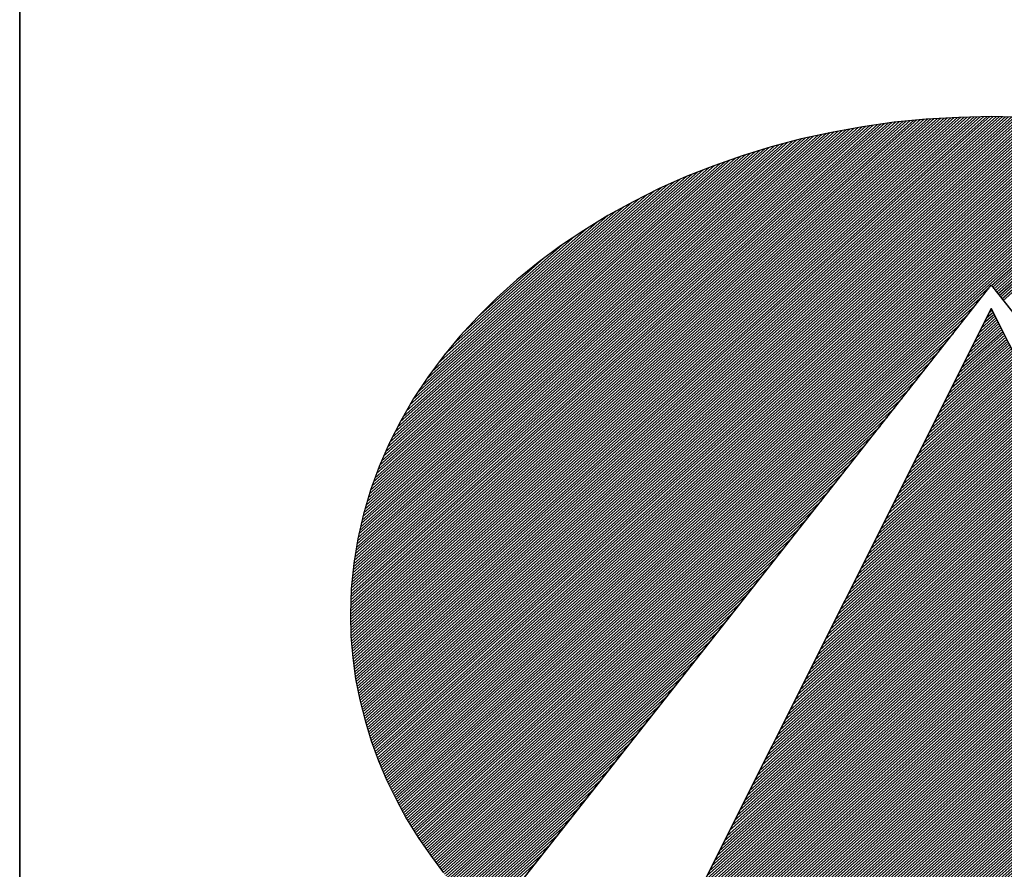
# Model space of a CAD drawing. Extents: x -80 to 970, y -21808 to -20323.
# Drawn here: x 45 to 82, y -21742 to -21711 of the extents above; entities that cross this region are included whole.
import ezdxf

# ---------------------------------------------------------------- set-up
doc = ezdxf.new("R2010")
doc.units = 0
doc.header["$LTSCALE"] = 100
doc.layers.get('0').update_dxf_attribs({"linetype": 'CONTINUOUS'})
for name, color, linetype in [('ATTRIB', 7, 'CONTINUOUS'), ('RAMME', 7, 'CONTINUOUS'), ('SKILT', 7, 'CONTINUOUS')]:
    doc.layers.add(name, color=color, linetype=linetype)
doc.styles.add('ISO', font='iso.shx')
doc.styles.add('ISO25', font='ISO3098', dxfattribs={"oblique": 0.9})
doc.styles.add('ISO35', font='ISO3098', dxfattribs={"oblique": 0.9})
doc.styles.add('ISO50', font='ISO3098', dxfattribs={"oblique": 0.9})

# ---------------------------------------------------------------- blocks, each defined once
blk = doc.blocks.new('*X24')
at = {"color": 0, "linetype": 'CONTINUOUS'}
for p, q in [((519.1356, 296.6975), (522.6488, 300.2107)), ((519.1375, 296.6817), (522.667, 300.2112)), ((519.1393, 296.6658), (522.6851, 300.2116)), ((519.1412, 296.6501), (522.7032, 300.2121)), ((519.1439, 296.6351), (522.721, 300.2122)), ((519.1466, 296.62), (522.7382, 300.2117)), ((519.1492, 296.605), (522.7555, 300.2113)), ((519.1519, 296.59), (522.7727, 300.2109)), ((519.1545, 296.575), (522.79, 300.2104)), ((519.1114, 297.0622), (522.2334, 300.1842)), ((519.1117, 297.0448), (522.2533, 300.1864)), ((519.112, 297.0804), (522.2134, 300.1819)), ((519.1121, 297.0275), (522.2732, 300.1887)), ((519.1125, 297.0102), (522.2932, 300.1909)), ((519.1125, 297.0986), (522.1935, 300.1797)), ((519.1129, 296.993), (522.3131, 300.1932)), ((519.113, 297.1168), (522.1736, 300.1774)), ((519.1133, 296.9757), (522.333, 300.1954)), ((519.1135, 297.135), (522.153, 300.1745)), ((519.1137, 296.9584), (522.3525, 300.1972)), ((519.1141, 296.9411), (522.3713, 300.1983)), ((519.1141, 297.1532), (522.132, 300.1712)), ((519.1144, 296.9238), (522.3901, 300.1995)), ((519.1146, 297.1714), (522.111, 300.1679)), ((519.1151, 297.1896), (522.09, 300.1646)), ((519.1156, 297.2078), (522.069, 300.1612)), ((519.1157, 296.9074), (522.4089, 300.2006)), ((519.1164, 297.2263), (522.048, 300.1579)), ((519.117, 296.891), (522.4277, 300.2017)), ((519.1183, 296.8746), (522.4465, 300.2028)), ((519.1196, 296.8583), (522.4653, 300.2039)), ((519.1209, 296.8419), (522.484, 300.205)), ((519.1222, 296.8255), (522.5028, 300.2061)), ((519.1235, 296.8091), (522.5216, 300.2073)), ((519.1248, 296.7928), (522.54, 300.208)), ((519.1264, 296.7767), (522.5581, 300.2084)), ((519.1283, 296.7609), (522.5763, 300.2089)), ((519.1301, 296.745), (522.5944, 300.2093)), ((519.1319, 296.7292), (522.6125, 300.2098)), ((519.1338, 296.7134), (522.6307, 300.2102)), ((519.1572, 296.5599), (522.8072, 300.21)), ((519.1598, 296.5449), (522.8244, 300.2096)), ((519.1625, 296.5299), (522.8417, 300.2091)), ((519.1653, 296.5151), (522.8589, 300.2087)), ((519.1686, 296.5006), (522.8762, 300.2082)), ((519.1718, 296.4862), (522.8934, 300.2078)), ((519.1751, 296.4718), (522.9103, 300.207)), ((519.1783, 296.4574), (522.927, 300.206)), ((519.1816, 296.443), (522.9437, 300.205)), ((519.1849, 296.4286), (522.9604, 300.204)), ((519.1881, 296.4141), (522.977, 300.203)), ((519.1914, 296.3997), (522.9937, 300.2021)), ((519.1948, 296.3854), (523.0104, 300.2011)), ((519.1985, 296.3714), (523.0271, 300.2001)), ((519.2022, 296.3575), (523.0438, 300.1991)), ((519.2059, 296.3435), (523.0605, 300.1981)), ((519.2096, 296.3295), (523.0772, 300.1971)), ((519.2133, 296.3155), (523.0933, 300.1956)), ((519.217, 296.3016), (523.1092, 300.1938)), ((519.2207, 296.2876), (523.1251, 300.192)), ((519.2244, 296.2736), (523.141, 300.1902)), ((519.2281, 296.2596), (523.1568, 300.1884)), ((519.2325, 296.2464), (523.1727, 300.1866)), ((519.2369, 296.2331), (523.1886, 300.1848)), ((519.2413, 296.2199), (523.2045, 300.183)), ((519.2458, 296.2066), (523.2204, 300.1812)), ((519.2502, 296.1934), (523.2363, 300.1794)), ((519.2546, 296.1801), (523.2521, 300.1776)), ((519.259, 296.1668), (523.2678, 300.1756)), ((519.2634, 296.1536), (523.2831, 300.1732)), ((519.2679, 296.1403), (523.2983, 300.1708)), ((519.2725, 296.1273), (523.3136, 300.1684)), ((519.2773, 296.1144), (523.3289, 300.166)), ((519.2821, 296.1015), (523.3441, 300.1635)), ((519.2869, 296.0887), (523.3594, 300.1611)), ((519.2918, 296.0758), (523.3747, 300.1587)), ((519.2966, 296.063), (523.3899, 300.1563)), ((519.1181, 297.2457), (522.027, 300.1546)), ((519.1198, 297.2651), (522.0061, 300.1513)), ((519.1215, 297.2844), (521.9849, 300.1478)), ((519.1232, 297.3038), (521.9626, 300.1432)), ((519.1249, 297.3232), (521.9404, 300.1387)), ((519.1266, 297.3425), (521.9181, 300.1341)), ((519.1283, 297.3619), (521.8959, 300.1295)), ((519.13, 297.3813), (521.8736, 300.1249)), ((519.133, 297.402), (521.8514, 300.1204)), ((519.1361, 297.4228), (521.8291, 300.1158)), ((519.1392, 297.4435), (521.8065, 300.1109)), ((519.1423, 297.4643), (521.7831, 300.1051)), ((519.3014, 296.0501), (523.4052, 300.1539)), ((519.3062, 296.0373), (523.4205, 300.1515)), ((519.311, 296.0244), (523.4357, 300.1491)), ((519.3159, 296.0115), (523.4505, 300.1462)), ((519.3211, 295.9991), (523.4652, 300.1432)), ((519.3264, 295.9867), (523.4799, 300.1402)), ((519.3317, 295.9744), (523.4945, 300.1372)), ((519.337, 295.962), (523.5092, 300.1342)), ((519.3424, 295.9497), (523.5239, 300.1312)), ((519.3477, 295.9373), (523.5385, 300.1281)), ((519.353, 295.9249), (523.5532, 300.1251)), ((519.3583, 295.9126), (523.5679, 300.1221)), ((519.3636, 295.9002), (523.5825, 300.1191)), ((519.369, 295.8879), (523.5972, 300.1161)), ((519.3746, 295.8759), (523.6119, 300.1131)), ((519.3804, 295.8639), (523.6261, 300.1097)), ((519.3861, 295.852), (523.6403, 300.1062)), ((519.3918, 295.84), (523.6545, 300.1027)), ((519.1453, 297.485), (521.7597, 300.0994)), ((519.1484, 297.5058), (521.7362, 300.0936)), ((519.1515, 297.5266), (521.7128, 300.0879)), ((519.1551, 297.5478), (521.6894, 300.0821)), ((519.1595, 297.5699), (521.6659, 300.0764)), ((519.1639, 297.592), (521.6425, 300.0706)), ((519.1684, 297.6141), (521.6174, 300.0632)), ((519.1728, 297.6362), (521.5923, 300.0557)), ((519.1772, 297.6583), (521.5671, 300.0483)), ((522.712, 299.1425), (523.6687, 300.0992)), ((522.7193, 299.1321), (523.6829, 300.0957)), ((522.7266, 299.1218), (523.6971, 300.0922)), ((522.7339, 299.1114), (523.7113, 300.0888)), ((522.7412, 299.101), (523.7255, 300.0853)), ((522.7485, 299.0906), (523.7397, 300.0818)), ((522.7558, 299.0802), (523.7539, 300.0783)), ((522.7631, 299.0698), (523.768, 300.0748)), ((522.7704, 299.0595), (523.7822, 300.0713)), ((522.7777, 299.0491), (523.796, 300.0674)), ((519.1816, 297.6804), (521.542, 300.0408)), ((519.1867, 297.7032), (521.5169, 300.0334)), ((519.1931, 297.7273), (521.4918, 300.0259)), ((519.1995, 297.7513), (521.4661, 300.0179)), ((519.2059, 297.7754), (521.4392, 300.0087)), ((519.2122, 297.7994), (521.4123, 299.9995)), ((519.2186, 297.8235), (521.3854, 299.9903)), ((519.225, 297.8476), (521.3585, 299.981)), ((519.2334, 297.8737), (521.3316, 299.9718)), ((519.2419, 297.8998), (521.3041, 299.962)), ((519.2503, 297.9259), (521.2745, 299.9501)), ((519.2587, 297.952), (521.2449, 299.9382)), ((519.2672, 297.9781), (521.2154, 299.9263)), ((519.2763, 298.0049), (521.1858, 299.9144)), ((519.2873, 298.0336), (521.1563, 299.9025)), ((519.2983, 298.0622), (521.125, 299.8889)), ((519.3092, 298.0909), (521.0934, 299.875)), ((519.3202, 298.1195), (521.0618, 299.8611)), ((519.3318, 298.1488), (521.0302, 299.8472)), ((519.3467, 298.1814), (520.9987, 299.8334)), ((519.3615, 298.2139), (520.9632, 299.8156)), ((519.3764, 298.2464), (520.9275, 299.7975)), ((519.3912, 298.2789), (520.8918, 299.7795)), ((519.4089, 298.3142), (520.8561, 299.7614)), ((519.4273, 298.3504), (520.8169, 299.74)), ((519.4458, 298.3866), (520.7764, 299.7171)), ((519.4643, 298.4227), (520.7359, 299.6943)), ((519.4886, 298.4647), (520.6948, 299.6709)), ((519.5137, 298.5074), (520.6488, 299.6426)), ((519.5387, 298.5502), (520.6029, 299.6143)), ((519.5703, 298.5994), (520.5567, 299.5858)), ((519.6044, 298.6513), (520.4975, 299.5444)), ((519.6409, 298.7054), (520.4384, 299.5029)), ((519.6891, 298.7713), (520.3709, 299.453)), ((519.7451, 298.8449), (520.3001, 299.4)), ((519.8272, 298.9447), (520.196, 299.3136)), ((519.3976, 295.8281), (522.7035, 299.134)), ((519.4033, 295.8162), (522.6623, 299.0752)), ((519.4091, 295.8042), (522.6212, 299.0163)), ((519.4148, 295.7923), (522.58, 298.9575)), ((519.4205, 295.7803), (522.5388, 298.8987)), ((519.4263, 295.7684), (522.4977, 298.8398)), ((519.4324, 295.7569), (522.4565, 298.781)), ((519.4387, 295.7454), (522.4154, 298.7221)), ((519.4449, 295.734), (522.3742, 298.6633)), ((519.4512, 295.7226), (522.333, 298.6044)), ((519.4574, 295.7111), (522.2919, 298.5456)), ((519.4637, 295.6997), (522.2507, 298.4868)), ((519.4699, 295.6883), (522.2095, 298.4279)), ((519.4761, 295.6769), (522.1684, 298.3691)), ((519.4824, 295.6654), (522.1272, 298.3102)), ((519.4886, 295.654), (522.086, 298.2514)), ((519.4952, 295.6429), (522.0449, 298.1925)), ((519.5019, 295.6319), (522.0037, 298.1337)), ((519.5087, 295.621), (521.9625, 298.0749)), ((519.5154, 295.61), (521.9214, 298.016)), ((519.5222, 295.5991), (521.8802, 297.9572)), ((519.5289, 295.5882), (521.839, 297.8983)), ((519.5356, 295.5772), (521.7979, 297.8395)), ((519.5424, 295.5663), (521.7567, 297.7806)), ((519.5491, 295.5554), (521.7156, 297.7218)), ((519.5559, 295.5444), (521.6744, 297.663)), ((519.5626, 295.5335), (521.6332, 297.6041)), ((519.5696, 295.5228), (521.5921, 297.5453)), ((519.5766, 295.5121), (521.5509, 297.4864)), ((519.5836, 295.5015), (521.5097, 297.4276)), ((519.5906, 295.4908), (521.4686, 297.3688)), ((519.5976, 295.4801), (521.4274, 297.3099)), ((519.6045, 295.4694), (521.3862, 297.2511)), ((519.6115, 295.4587), (521.3451, 297.1922)), ((519.6185, 295.448), (521.3039, 297.1334)), ((519.6255, 295.4373), (521.2627, 297.0745)), ((519.6325, 295.4266), (521.2216, 297.0157)), ((519.6398, 295.4162), (521.1804, 296.9569)), ((519.6472, 295.406), (521.1392, 296.898)), ((519.6547, 295.3958), (521.0981, 296.8392)), ((519.6621, 295.3855), (521.0569, 296.7803)), ((519.6696, 295.3753), (521.0158, 296.7215)), ((519.677, 295.3651), (520.9746, 296.6626)), ((519.6845, 295.3549), (520.9334, 296.6038)), ((519.6919, 295.3446), (520.8923, 296.545)), ((519.6994, 295.3344), (520.8511, 296.4861)), ((519.7068, 295.3242), (520.8099, 296.4273)), ((519.7143, 295.314), (520.7688, 296.3684)), ((519.7222, 295.3042), (520.7276, 296.3096)), ((519.7301, 295.2944), (520.6864, 296.2507)), ((519.738, 295.2846), (520.6453, 296.1919)), ((519.7459, 295.2748), (520.6041, 296.1331)), ((519.7538, 295.265), (520.5629, 296.0742)), ((519.7617, 295.2553), (520.5218, 296.0154)), ((519.7695, 295.2455), (520.4806, 295.9565)), ((519.7774, 295.2357), (520.4394, 295.8977)), ((519.7853, 295.2259), (520.3983, 295.8388)), ((519.7932, 295.2161), (520.3571, 295.78)), ((519.8012, 295.2064), (520.316, 295.7212)), ((519.8094, 295.1969), (520.2748, 295.6623)), ((519.8176, 295.1875), (520.2336, 295.6035)), ((519.8258, 295.178), (520.1925, 295.5446)), ((519.834, 295.1685), (520.1513, 295.4858))]:
    blk.add_line(p, q, dxfattribs=at)
blk = doc.blocks.new('*X25')
at = {"color": 0, "linetype": 'CONTINUOUS'}
for p, q in [((522.6556, 298.874), (522.732, 298.9504)), ((522.6698, 298.9058), (522.7266, 298.9626)), ((522.6839, 298.9376), (522.7211, 298.9748)), ((522.698, 298.9695), (522.7156, 298.9871)), ((522.5849, 298.7149), (522.7593, 298.8893)), ((522.599, 298.7467), (522.7539, 298.9015)), ((522.6132, 298.7785), (522.7484, 298.9137)), ((522.6273, 298.8103), (522.7429, 298.926)), ((522.6415, 298.8422), (522.7375, 298.9382)), ((522.5141, 298.5557), (522.7866, 298.8282)), ((522.5283, 298.5876), (522.7812, 298.8404)), ((522.5424, 298.6194), (522.7757, 298.8527)), ((522.5566, 298.6512), (522.7702, 298.8649)), ((522.5707, 298.683), (522.7648, 298.8771)), ((522.4576, 298.4284), (522.8085, 298.7794)), ((522.4717, 298.4603), (522.803, 298.7916)), ((522.4858, 298.4921), (522.7975, 298.8038)), ((522.5, 298.5239), (522.7921, 298.816)), ((522.3868, 298.2693), (522.8358, 298.7183)), ((522.401, 298.3012), (522.8303, 298.7305)), ((522.4151, 298.333), (522.8248, 298.7427)), ((522.4293, 298.3648), (522.8194, 298.7549)), ((522.4434, 298.3966), (522.8139, 298.7671)), ((522.3302, 298.142), (522.8576, 298.6694)), ((522.3444, 298.1739), (522.8521, 298.6816)), ((522.3585, 298.2057), (522.8467, 298.6938)), ((522.3727, 298.2375), (522.8412, 298.706)), ((522.2595, 297.9829), (522.8849, 298.6083)), ((522.2736, 298.0147), (522.8794, 298.6205)), ((522.2878, 298.0466), (522.874, 298.6327)), ((522.3019, 298.0784), (522.8685, 298.645)), ((522.3161, 298.1102), (522.8631, 298.6572)), ((522.2029, 297.8556), (522.9067, 298.5594)), ((522.2171, 297.8874), (522.9013, 298.5716)), ((522.2312, 297.9193), (522.8958, 298.5839)), ((522.2454, 297.9511), (522.8904, 298.5961)), ((522.1322, 297.6965), (522.934, 298.4983)), ((522.1463, 297.7283), (522.9286, 298.5106)), ((522.1605, 297.7601), (522.9231, 298.5228)), ((522.1746, 297.792), (522.9177, 298.535)), ((522.1888, 297.8238), (522.9122, 298.5472)), ((522.0756, 297.5692), (522.9559, 298.4495)), ((522.0897, 297.601), (522.9504, 298.4617)), ((522.1039, 297.6328), (522.945, 298.4739)), ((522.118, 297.6647), (522.9395, 298.4861)), ((522.0049, 297.4101), (522.9832, 298.3884)), ((522.019, 297.4419), (522.9777, 298.4006)), ((522.0332, 297.4737), (522.9723, 298.4128)), ((522.0473, 297.5055), (522.9668, 298.425)), ((522.0615, 297.5374), (522.9613, 298.4373)), ((521.9483, 297.2828), (523.005, 298.3395)), ((521.9624, 297.3146), (522.9996, 298.3517)), ((521.9766, 297.3464), (522.9941, 298.3639)), ((521.9907, 297.3783), (522.9886, 298.3762)), ((521.8775, 297.1237), (523.0323, 298.2784)), ((521.8917, 297.1555), (523.0269, 298.2906)), ((521.9058, 297.1873), (523.0214, 298.3029)), ((521.92, 297.2191), (523.0159, 298.3151)), ((521.9341, 297.251), (523.0105, 298.3273)), ((521.821, 296.9964), (523.0542, 298.2296)), ((521.8351, 297.0282), (523.0487, 298.2418)), ((521.8493, 297.06), (523.0432, 298.254)), ((521.8634, 297.0918), (523.0378, 298.2662)), ((521.7502, 296.8372), (523.0815, 298.1685)), ((521.7644, 296.8691), (523.076, 298.1807)), ((521.7785, 296.9009), (523.0705, 298.1929)), ((521.7927, 296.9327), (523.0651, 298.2051)), ((521.8068, 296.9645), (523.0596, 298.2173)), ((521.6936, 296.7099), (523.1033, 298.1196)), ((521.7078, 296.7418), (523.0978, 298.1318)), ((521.7219, 296.7736), (523.0924, 298.144)), ((521.7361, 296.8054), (523.0869, 298.1562)), ((521.6229, 296.5508), (523.1306, 298.0585)), ((521.6371, 296.5826), (523.1251, 298.0707)), ((521.6512, 296.6145), (523.1197, 298.0829)), ((521.6654, 296.6463), (523.1142, 298.0952)), ((521.6795, 296.6781), (523.1088, 298.1074)), ((521.5663, 296.4235), (523.1524, 298.0096)), ((521.5805, 296.4554), (523.147, 298.0218)), ((521.5946, 296.4872), (523.1415, 298.0341)), ((521.6088, 296.519), (523.136, 298.0463)), ((521.4956, 296.2644), (523.1797, 297.9485)), ((521.5097, 296.2962), (523.1743, 297.9608)), ((521.5239, 296.3281), (523.1688, 297.973)), ((521.538, 296.3599), (523.1633, 297.9852)), ((521.5522, 296.3917), (523.1579, 297.9974)), ((521.439, 296.1371), (523.2016, 297.8997)), ((521.4532, 296.1689), (523.1961, 297.9119)), ((521.4673, 296.2008), (523.1906, 297.9241)), ((521.4814, 296.2326), (523.1852, 297.9363)), ((521.3683, 295.978), (523.2289, 297.8386)), ((521.3824, 296.0098), (523.2234, 297.8508)), ((521.3966, 296.0416), (523.2179, 297.863)), ((521.4107, 296.0735), (523.2125, 297.8752)), ((521.4249, 296.1053), (523.207, 297.8875)), ((521.2975, 295.8189), (523.2562, 297.7775)), ((521.3117, 295.8507), (523.2507, 297.7897)), ((521.3258, 295.8825), (523.2452, 297.8019)), ((521.34, 295.9143), (523.2398, 297.8141)), ((521.3541, 295.9462), (523.2343, 297.8264)), ((521.241, 295.6916), (523.278, 297.7286)), ((521.2551, 295.7234), (523.2725, 297.7408)), ((521.2692, 295.7552), (523.2671, 297.7531)), ((521.2834, 295.787), (523.2616, 297.7653)), ((521.1702, 295.5324), (523.3053, 297.6675)), ((521.1844, 295.5643), (523.2998, 297.6798)), ((521.1985, 295.5961), (523.2944, 297.692)), ((521.2127, 295.6279), (523.2889, 297.7042)), ((521.2268, 295.6597), (523.2835, 297.7164)), ((521.1136, 295.4052), (523.3271, 297.6187)), ((521.1278, 295.437), (523.3217, 297.6309)), ((521.1419, 295.4688), (523.3162, 297.6431)), ((521.1561, 295.5006), (523.3108, 297.6553)), ((521.0429, 295.246), (523.3544, 297.5576)), ((521.0571, 295.2779), (523.349, 297.5698)), ((521.0712, 295.3097), (523.3435, 297.582)), ((521.0853, 295.3415), (523.3381, 297.5942)), ((521.0995, 295.3733), (523.3326, 297.6064)), ((520.9863, 295.1187), (523.3763, 297.5087)), ((521.0005, 295.1506), (523.3708, 297.5209)), ((521.0146, 295.1824), (523.3654, 297.5331)), ((521.0288, 295.2142), (523.3599, 297.5454)), ((520.9156, 294.9596), (523.4036, 297.4476)), ((520.9297, 294.9914), (523.3981, 297.4598)), ((520.9439, 295.0233), (523.3927, 297.472)), ((520.958, 295.0551), (523.3872, 297.4843)), ((520.9722, 295.0869), (523.3817, 297.4965)), ((520.859, 294.8323), (523.4254, 297.3987)), ((520.8731, 294.8641), (523.42, 297.411)), ((520.8873, 294.896), (523.4145, 297.4232)), ((520.9014, 294.9278), (523.409, 297.4354)), ((520.7883, 294.6732), (523.4527, 297.3377)), ((520.8024, 294.705), (523.4473, 297.3499)), ((520.8166, 294.7368), (523.4418, 297.3621)), ((520.8307, 294.7687), (523.4363, 297.3743)), ((520.8449, 294.8005), (523.4309, 297.3865)), ((520.7317, 294.5459), (523.4746, 297.2888)), ((520.7458, 294.5777), (523.4691, 297.301)), ((520.76, 294.6095), (523.4636, 297.3132)), ((520.7741, 294.6414), (523.4582, 297.3254)), ((520.6906, 294.4517), (523.4909, 297.2521)), ((520.7018, 294.4453), (523.4964, 297.2399)), ((520.7034, 294.4823), (523.4855, 297.2643)), ((520.7131, 294.4389), (523.5019, 297.2277)), ((520.7175, 294.5141), (523.48, 297.2766)), ((520.7243, 294.4325), (523.5073, 297.2155)), ((520.7356, 294.426), (523.5128, 297.2033)), ((520.7468, 294.4196), (523.5182, 297.191)), ((520.7581, 294.4132), (523.5237, 297.1788)), ((520.7693, 294.4068), (523.5292, 297.1666)), ((520.7806, 294.4003), (523.5346, 297.1544)), ((520.7918, 294.3939), (523.5401, 297.1422)), ((520.8032, 294.3876), (523.5455, 297.13)), ((520.8147, 294.3815), (523.551, 297.1177)), ((520.8263, 294.3754), (523.5565, 297.1055)), ((520.8379, 294.3693), (523.5619, 297.0933)), ((520.8495, 294.3632), (523.5674, 297.0811)), ((520.8611, 294.3571), (523.5728, 297.0689)), ((520.8728, 294.3511), (523.5783, 297.0566)), ((520.8844, 294.3451), (523.5838, 297.0444)), ((520.8961, 294.3391), (523.5892, 297.0322)), ((520.9078, 294.3331), (523.5947, 297.02)), ((520.9195, 294.3272), (523.6001, 297.0078)), ((520.9313, 294.3213), (523.6056, 296.9956)), ((520.9431, 294.3154), (523.6111, 296.9833)), ((520.9549, 294.3095), (523.6165, 296.9711)), ((520.9667, 294.3036), (523.622, 296.9589)), ((520.9786, 294.2979), (523.6274, 296.9467)), ((520.9906, 294.2922), (523.6329, 296.9345)), ((521.0026, 294.2865), (523.6384, 296.9222)), ((521.0146, 294.2808), (523.6438, 296.91)), ((521.0266, 294.2752), (523.6493, 296.8978)), ((521.0387, 294.2696), (523.6547, 296.8856)), ((521.0508, 294.264), (523.6602, 296.8734)), ((521.063, 294.2585), (523.6657, 296.8612)), ((521.0751, 294.2529), (523.6711, 296.8489)), ((521.0872, 294.2474), (523.6766, 296.8367)), ((521.0997, 294.2421), (523.682, 296.8245)), ((521.1121, 294.2369), (523.6875, 296.8123)), ((521.1245, 294.2317), (523.693, 296.8001)), ((521.137, 294.2264), (523.6984, 296.7879)), ((521.1494, 294.2212), (523.7039, 296.7756)), ((521.1619, 294.2159), (523.7093, 296.7634)), ((521.1743, 294.2107), (523.7148, 296.7512)), ((521.1867, 294.2055), (523.7203, 296.739)), ((521.1992, 294.2002), (523.7257, 296.7268)), ((521.2118, 294.1952), (523.7312, 296.7145)), ((521.2246, 294.1903), (523.7366, 296.7023)), ((521.2374, 294.1854), (523.7421, 296.6901)), ((521.2501, 294.1805), (523.7476, 296.6779)), ((521.2629, 294.1756), (523.753, 296.6657)), ((521.2757, 294.1707), (523.7585, 296.6535)), ((521.2884, 294.1657), (523.7639, 296.6412)), ((521.3012, 294.1608), (523.7694, 296.629)), ((521.314, 294.1559), (523.7749, 296.6168)), ((521.3268, 294.151), (523.7803, 296.6046)), ((521.3399, 294.1465), (523.7858, 296.5924)), ((521.353, 294.1419), (523.7912, 296.5802)), ((521.3661, 294.1373), (523.7967, 296.5679)), ((521.3792, 294.1327), (523.8022, 296.5557)), ((521.3922, 294.1281), (523.8076, 296.5435)), ((521.4052, 294.1234), (523.8131, 296.5313)), ((521.4182, 294.1188), (523.8185, 296.5191)), ((521.4312, 294.1141), (523.824, 296.5068)), ((521.4443, 294.1094), (523.8295, 296.4946)), ((521.4577, 294.1052), (523.8349, 296.4824)), ((521.4713, 294.1011), (523.8404, 296.4702)), ((521.4849, 294.097), (523.8458, 296.458)), ((521.4985, 294.0929), (523.8513, 296.4458)), ((521.5121, 294.0889), (523.8568, 296.4335)), ((521.5258, 294.0849), (523.8622, 296.4213)), ((521.5394, 294.0809), (523.8677, 296.4091)), ((521.5531, 294.0769), (523.8731, 296.3969)), ((521.5668, 294.0728), (523.8786, 296.3847)), ((521.5805, 294.0688), (523.8841, 296.3724)), ((521.5941, 294.0648), (523.8895, 296.3602)), ((521.6078, 294.0608), (523.895, 296.348)), ((521.6215, 294.0568), (523.9004, 296.3358)), ((521.6352, 294.0528), (523.9059, 296.3236)), ((521.649, 294.049), (523.9114, 296.3114)), ((521.663, 294.0453), (523.9168, 296.2991)), ((521.6769, 294.0416), (523.9223, 296.2869)), ((521.6909, 294.0378), (523.9277, 296.2747)), ((521.7048, 294.0341), (523.9332, 296.2625)), ((521.7191, 294.0307), (523.9387, 296.2503)), ((521.7333, 294.0272), (523.9441, 296.2381)), ((521.7475, 294.0237), (523.9496, 296.2258)), ((521.7617, 294.0203), (523.955, 296.2136)), ((521.7759, 294.0169), (523.9605, 296.2014)), ((521.7902, 294.0135), (523.966, 296.1892)), ((521.8045, 294.0101), (523.9714, 296.177)), ((521.8188, 294.0067), (523.9769, 296.1647)), ((521.8331, 294.0033), (523.9823, 296.1525)), ((521.8477, 294.0002), (523.9878, 296.1403)), ((521.8622, 293.9971), (523.9933, 296.1281)), ((521.8768, 293.9939), (523.9987, 296.1159)), ((521.8913, 293.9908), (524.0042, 296.1037)), ((521.9061, 293.9879), (524.0096, 296.0914)), ((521.9209, 293.9851), (524.0151, 296.0792)), ((521.9358, 293.9822), (524.0206, 296.067)), ((521.9506, 293.9794), (524.026, 296.0548)), ((521.9656, 293.9767), (524.0315, 296.0426)), ((521.9808, 293.9742), (524.0369, 296.0304)), ((521.996, 293.9717), (524.0424, 296.0181)), ((522.0112, 293.9692), (524.0479, 296.0059)), ((522.0264, 293.9668), (524.0533, 295.9937)), ((522.0416, 293.9643), (524.0588, 295.9815)), ((522.0568, 293.9618), (524.0642, 295.9693)), ((522.072, 293.9593), (524.0697, 295.957)), ((522.0872, 293.9569), (524.0752, 295.9448)), ((522.1025, 293.9545), (524.0806, 295.9326)), ((522.118, 293.9524), (524.0861, 295.9204)), ((522.1335, 293.9502), (524.0915, 295.9082)), ((522.1491, 293.948), (524.097, 295.896)), ((522.1646, 293.9459), (524.1025, 295.8837)), ((522.1801, 293.9437), (524.1079, 295.8715)), ((522.1957, 293.9416), (524.1134, 295.8593)), ((522.2112, 293.9395), (524.1188, 295.8471)), ((522.2268, 293.9374), (524.1243, 295.8349)), ((522.2426, 293.9355), (524.1298, 295.8226)), ((522.2584, 293.9336), (524.1352, 295.8104)), ((522.2742, 293.9318), (524.1407, 295.7982)), ((522.2901, 293.9299), (524.1461, 295.786)), ((522.3061, 293.9283), (524.1516, 295.7738)), ((522.3223, 293.9268), (524.1571, 295.7616)), ((522.3385, 293.9253), (524.1625, 295.7493)), ((522.3547, 293.9239), (524.168, 295.7371)), ((522.371, 293.9225), (524.1734, 295.7249)), ((522.3875, 293.9213), (524.1789, 295.7127)), ((522.4041, 293.9202), (524.1843, 295.7005)), ((522.4206, 293.9191), (524.1898, 295.6883)), ((522.4372, 293.918), (524.1953, 295.676)), ((522.4538, 293.9169), (524.2007, 295.6638)), ((522.4703, 293.9157), (524.2062, 295.6516)), ((522.4869, 293.9146), (524.2116, 295.6394)), ((522.5035, 293.9135), (524.2171, 295.6272)), ((522.5207, 293.9131), (524.2226, 295.6149)), ((522.538, 293.9127), (524.228, 295.6027)), ((522.5553, 293.9123), (524.2335, 295.5905)), ((522.5725, 293.9119), (524.2389, 295.5783)), ((522.5895, 293.9112), (524.2444, 295.5661)), ((522.6064, 293.9104), (524.2499, 295.5539)), ((522.6233, 293.9097), (524.2553, 295.5416)), ((522.6403, 293.9089), (524.2608, 295.5294)), ((522.6578, 293.9088), (524.2662, 295.5172)), ((522.6755, 293.9088), (524.2717, 295.505)), ((522.6931, 293.9088), (524.2772, 295.4928)), ((522.7108, 293.9088), (524.2826, 295.4806)), ((522.7285, 293.9088), (524.2881, 295.4683)), ((522.7462, 293.9088), (524.2935, 295.4561)), ((522.7639, 293.9088), (524.299, 295.4439)), ((522.7815, 293.9088), (524.3045, 295.4317)), ((522.7999, 293.9095), (524.3099, 295.4195)), ((522.8184, 293.9103), (524.3154, 295.4072)), ((522.8369, 293.9111), (524.3208, 295.395)), ((522.8554, 293.9119), (524.3263, 295.3828)), ((522.8735, 293.9123), (524.3318, 295.3706)), ((522.8916, 293.9127), (524.3372, 295.3584)), ((522.9096, 293.9131), (524.3427, 295.3462)), ((522.9279, 293.9137), (524.3481, 295.3339)), ((522.9469, 293.915), (524.3536, 295.3217)), ((522.9658, 293.9163), (524.3591, 295.3095)), ((522.9848, 293.9176), (524.3645, 295.2973)), ((523.0038, 293.9188), (524.37, 295.2851)), ((523.0227, 293.9201), (524.3754, 295.2728)), ((523.0416, 293.9214), (524.3809, 295.2606)), ((523.0606, 293.9226), (524.3864, 295.2484)), ((523.08, 293.9243), (524.3918, 295.2362)), ((523.0994, 293.9261), (524.3973, 295.224)), ((523.1189, 293.9279), (524.4027, 295.2118)), ((523.1385, 293.9298), (524.4082, 295.1995)), ((523.1584, 293.9321), (524.4137, 295.1873)), ((523.1784, 293.9344), (524.4191, 295.1751)), ((523.1983, 293.9366), (524.4246, 295.1629)), ((523.2188, 293.9395), (524.43, 295.1507)), ((523.2394, 293.9423), (524.4355, 295.1385)), ((523.2599, 293.9452), (524.441, 295.1262)), ((523.2805, 293.9481), (524.4464, 295.114)), ((523.301, 293.9509), (524.4519, 295.1018)), ((523.3216, 293.9538), (524.4573, 295.0896)), ((523.3423, 293.9569), (524.4628, 295.0774)), ((523.3635, 293.9603), (524.4683, 295.0651)), ((523.3846, 293.9638), (524.4737, 295.0529)), ((523.4057, 293.9672), (524.4792, 295.0407)), ((523.4268, 293.9706), (524.4846, 295.0285)), ((523.4479, 293.9741), (524.4901, 295.0163)), ((523.4691, 293.9776), (524.4956, 295.0041)), ((523.4916, 293.9825), (524.501, 294.9918)), ((523.5141, 293.9873), (524.5065, 294.9796)), ((523.5365, 293.992), (524.5119, 294.9674)), ((523.5582, 293.996), (524.5174, 294.9552)), ((523.5799, 294), (524.5229, 294.943)), ((523.6018, 294.0042), (524.5283, 294.9308)), ((523.6252, 294.0099), (524.5338, 294.9185)), ((523.6486, 294.0156), (524.5392, 294.9063)), ((523.6719, 294.0213), (524.5447, 294.8941)), ((523.6951, 294.0268), (524.5502, 294.8819)), ((523.7183, 294.0323), (524.5556, 294.8697)), ((523.742, 294.0384), (524.5611, 294.8574)), ((523.7662, 294.0449), (524.5665, 294.8452)), ((523.7903, 294.0513), (524.572, 294.833)), ((523.8152, 294.0586), (524.5775, 294.8208)), ((523.8402, 294.0659), (524.5829, 294.8086)), ((523.8653, 294.0733), (524.5884, 294.7964)), ((523.8906, 294.0809), (524.5938, 294.7841)), ((523.9158, 294.0884), (524.5993, 294.7719)), ((523.9416, 294.0966), (524.6048, 294.7597)), ((523.9675, 294.1048), (524.6102, 294.7475)), ((523.9937, 294.1132), (524.6157, 294.7353)), ((524.0202, 294.1221), (524.6211, 294.723)), ((524.0468, 294.131), (524.6266, 294.7108)), ((524.074, 294.1405), (524.6321, 294.6986)), ((524.1012, 294.15), (524.6375, 294.6864)), ((524.1296, 294.1608), (524.643, 294.6742)), ((524.1584, 294.1719), (524.6484, 294.662)), ((524.188, 294.1838), (524.6539, 294.6497)), ((524.218, 294.1961), (524.6594, 294.6375)), ((524.2483, 294.2088), (524.6648, 294.6253)), ((524.2789, 294.2217), (524.6703, 294.6131)), ((524.3094, 294.2345), (524.6757, 294.6009)), ((524.3399, 294.2474), (524.6812, 294.5887)), ((524.3723, 294.262), (524.6867, 294.5764)), ((524.405, 294.2771), (524.6921, 294.5642)), ((524.4386, 294.293), (524.6976, 294.552)), ((524.4727, 294.3095), (524.703, 294.5398)), ((524.5081, 294.3271), (524.7085, 294.5276)), ((524.5441, 294.3455), (524.714, 294.5153)), ((524.5806, 294.3643), (524.7194, 294.5031)), ((524.618, 294.3841), (524.7249, 294.4909)), ((524.6579, 294.4062), (524.7303, 294.4787)), ((524.7, 294.4307), (524.7358, 294.4665))]:
    blk.add_line(p, q, dxfattribs=at)
blk = doc.blocks.new('A$C5A634891')
at = {"color": 5, "linetype": 'CONTINUOUS'}
blk.add_line((0, 0, 3000), (0, 62.4314, 3000), dxfattribs=at)
at = {"color": 11, "linetype": 'CONTINUOUS'}
for p, q in [((5.8092, 8.777, 2999.8817), (5.5993, 8.7439, 2999.8817)), ((5.8092, 8.777, 3000), (5.5993, 8.7439, 3000)), ((5.8092, 8.777, 3000), (5.5993, 8.7439, 3000)), ((5.8092, 8.777, 3000), (5.5993, 8.7439, 3000)), ((6.0209, 8.801, 2999.8817), (5.8092, 8.777, 2999.8817)), ((6.0209, 8.801, 3000), (5.8092, 8.777, 3000)), ((6.0209, 8.801, 3000), (5.8092, 8.777, 3000)), ((6.0209, 8.801, 3000), (5.8092, 8.777, 3000)), ((6.2382, 8.8139, 2999.8817), (6.0209, 8.801, 2999.8817)), ((6.2382, 8.8139, 3000), (6.0209, 8.801, 3000)), ((6.2382, 8.8139, 3000), (6.0209, 8.801, 3000)), ((6.2382, 8.8139, 3000), (6.0209, 8.801, 3000)), ((6.4573, 8.8194, 2999.8817), (6.2382, 8.8139, 2999.8817)), ((6.4573, 8.8194, 3000), (6.2382, 8.8139, 3000)), ((6.4573, 8.8194, 3000), (6.2382, 8.8139, 3000)), ((6.4573, 8.8194, 3000), (6.2382, 8.8139, 3000)), ((6.6765, 8.8139, 2999.8817), (6.4573, 8.8194, 2999.8817)), ((6.6765, 8.8139, 3000), (6.4573, 8.8194, 3000)), ((6.6765, 8.8139, 3000), (6.4573, 8.8194, 3000)), ((6.6765, 8.8139, 3000), (6.4573, 8.8194, 3000)), ((5.393, 8.7015, 2999.8817), (5.1905, 8.6518, 2999.8817)), ((5.393, 8.7015, 3000), (5.1905, 8.6518, 3000)), ((5.393, 8.7015, 3000), (5.1905, 8.6518, 3000)), ((5.393, 8.7015, 3000), (5.1905, 8.6518, 3000)), ((5.5993, 8.7439, 2999.8817), (5.393, 8.7015, 2999.8817)), ((5.5993, 8.7439, 3000), (5.393, 8.7015, 3000)), ((5.5993, 8.7439, 3000), (5.393, 8.7015, 3000)), ((5.5993, 8.7439, 3000), (5.393, 8.7015, 3000)), ((5.1905, 8.6518, 2999.8817), (4.9916, 8.5929, 2999.8817)), ((5.1905, 8.6518, 3000), (4.9916, 8.5929, 3000)), ((5.1905, 8.6518, 3000), (4.9916, 8.5929, 3000)), ((5.1905, 8.6518, 3000), (4.9916, 8.5929, 3000)), ((4.9916, 8.5929, 2999.8817), (4.7983, 8.5266, 2999.8817)), ((4.9916, 8.5929, 3000), (4.7983, 8.5266, 3000)), ((4.9916, 8.5929, 3000), (4.7983, 8.5266, 3000)), ((4.9916, 8.5929, 3000), (4.7983, 8.5266, 3000)), ((4.7983, 8.5266, 2999.8817), (4.6105, 8.4511, 2999.8817)), ((4.7983, 8.5266, 3000), (4.6105, 8.4511, 3000)), ((4.7983, 8.5266, 3000), (4.6105, 8.4511, 3000)), ((4.7983, 8.5266, 3000), (4.6105, 8.4511, 3000)), ((4.6105, 8.4511, 2999.8817), (4.4263, 8.3701, 2999.8817)), ((4.6105, 8.4511, 3000), (4.4263, 8.3701, 3000)), ((4.6105, 8.4511, 3000), (4.4263, 8.3701, 3000)), ((4.6105, 8.4511, 3000), (4.4263, 8.3701, 3000)), ((4.4263, 8.3701, 2999.8817), (4.2477, 8.2799, 2999.8817)), ((4.4263, 8.3701, 3000), (4.2477, 8.2799, 3000)), ((4.4263, 8.3701, 3000), (4.2477, 8.2799, 3000)), ((4.4263, 8.3701, 3000), (4.2477, 8.2799, 3000)), ((4.2477, 8.2799, 2999.8817), (4.0746, 8.1823, 2999.8817)), ((4.2477, 8.2799, 3000), (4.0746, 8.1823, 3000)), ((4.2477, 8.2799, 3000), (4.0746, 8.1823, 3000)), ((4.2477, 8.2799, 3000), (4.0746, 8.1823, 3000)), ((4.0746, 8.1823, 2999.8817), (3.9071, 8.0791, 2999.8817)), ((4.0746, 8.1823, 3000), (3.9071, 8.0791, 3000)), ((4.0746, 8.1823, 3000), (3.9071, 8.0791, 3000)), ((4.0746, 8.1823, 3000), (3.9071, 8.0791, 3000)), ((3.9071, 8.0791, 2999.8817), (3.7469, 7.9668, 2999.8817)), ((3.9071, 8.0791, 3000), (3.7469, 7.9668, 3000)), ((3.9071, 8.0791, 3000), (3.7469, 7.9668, 3000)), ((3.9071, 8.0791, 3000), (3.7469, 7.9668, 3000)), ((3.7469, 7.9668, 2999.8817), (3.5922, 7.8508, 2999.8817)), ((3.7469, 7.9668, 3000), (3.5922, 7.8508, 3000)), ((3.7469, 7.9668, 3000), (3.5922, 7.8508, 3000)), ((3.7469, 7.9668, 3000), (3.5922, 7.8508, 3000)), ((3.5922, 7.8508, 2999.8817), (3.4449, 7.7274, 2999.8817)), ((3.5922, 7.8508, 3000), (3.4449, 7.7274, 3000)), ((3.5922, 7.8508, 3000), (3.4449, 7.7274, 3000)), ((3.5922, 7.8508, 3000), (3.4449, 7.7274, 3000)), ((3.4449, 7.7274, 2999.8817), (3.3031, 7.5967, 2999.8817)), ((3.4449, 7.7274, 3000), (3.3031, 7.5967, 3000)), ((3.4449, 7.7274, 3000), (3.3031, 7.5967, 3000)), ((3.4449, 7.7274, 3000), (3.3031, 7.5967, 3000)), ((3.3031, 7.5967, 2999.8817), (3.1687, 7.4623, 2999.8817)), ((3.3031, 7.5967, 3000), (3.1687, 7.4623, 3000)), ((3.3031, 7.5967, 3000), (3.1687, 7.4623, 3000)), ((3.3031, 7.5967, 3000), (3.1687, 7.4623, 3000)), ((3.1134, 2.7816, 2999.8817), (6.4537, 7.5562, 2999.8817)), ((3.1134, 2.7816, 3000), (6.4537, 7.5562, 3000)), ((3.1134, 2.7816, 3000), (6.4537, 7.5562, 3000)), ((3.1134, 2.7816, 3000), (6.4537, 7.5562, 3000)), ((6.4537, 7.5562, 2999.8817), (9.8049, 2.7852, 2999.8817)), ((6.4537, 7.5562, 3000), (9.8049, 2.7852, 3000)), ((6.4537, 7.5562, 3000), (9.8049, 2.7852, 3000)), ((6.4537, 7.5562, 3000), (9.8049, 2.7852, 3000)), ((3.1687, 7.4623, 2999.8817), (3.0435, 7.3205, 2999.8817)), ((3.1687, 7.4623, 3000), (3.0435, 7.3205, 3000)), ((3.1687, 7.4623, 3000), (3.0435, 7.3205, 3000)), ((3.1687, 7.4623, 3000), (3.0435, 7.3205, 3000)), ((6.4537, 7.3831, 2999.8817), (4.0636, 2.0063, 2999.8817)), ((6.4522, 7.3798, 3000), (4.0636, 2.0063, 3000)), ((6.4522, 7.3798, 2999.8817), (6.4551, 7.3798, 2999.8817)), ((6.4551, 7.3798, 3000), (6.4522, 7.3798, 3000)), ((8.8548, 2.01, 2999.8817), (6.4537, 7.3831, 2999.8817)), ((8.8548, 2.01, 3000), (6.4551, 7.3798, 3000)), ((3.0435, 7.3205, 2999.8817), (2.9238, 7.175, 2999.8817)), ((3.0435, 7.3205, 3000), (2.9238, 7.175, 3000)), ((3.0435, 7.3205, 3000), (2.9238, 7.175, 3000)), ((3.0435, 7.3205, 3000), (2.9238, 7.175, 3000)), ((2.9238, 7.175, 2999.8817), (2.8133, 7.024, 2999.8817)), ((2.9238, 7.175, 3000), (2.8133, 7.024, 3000)), ((2.9238, 7.175, 3000), (2.8133, 7.024, 3000)), ((2.9238, 7.175, 3000), (2.8133, 7.024, 3000)), ((2.8133, 7.024, 2999.8817), (2.7102, 6.8675, 2999.8817)), ((2.8133, 7.024, 3000), (2.7102, 6.8675, 3000)), ((2.8133, 7.024, 3000), (2.7102, 6.8675, 3000)), ((2.8133, 7.024, 3000), (2.7102, 6.8675, 3000)), ((2.7102, 6.8675, 2999.8817), (2.6163, 6.7073, 2999.8817)), ((2.7102, 6.8675, 3000), (2.6163, 6.7073, 3000)), ((2.7102, 6.8675, 3000), (2.6163, 6.7073, 3000)), ((2.7102, 6.8675, 3000), (2.6163, 6.7073, 3000)), ((2.6163, 6.7073, 2999.8817), (2.5316, 6.5416, 2999.8817)), ((2.6163, 6.7073, 3000), (2.5316, 6.5416, 3000)), ((2.6163, 6.7073, 3000), (2.5316, 6.5416, 3000)), ((2.6163, 6.7073, 3000), (2.5316, 6.5416, 3000)), ((2.5316, 6.5416, 2999.8817), (2.4542, 6.3722, 2999.8817)), ((2.5316, 6.5416, 3000), (2.4542, 6.3722, 3000)), ((2.5316, 6.5416, 3000), (2.4542, 6.3722, 3000)), ((2.5316, 6.5416, 3000), (2.4542, 6.3722, 3000)), ((2.4542, 6.3722, 2999.8817), (2.3879, 6.1991, 2999.8817)), ((2.4542, 6.3722, 3000), (2.3879, 6.1991, 3000)), ((2.4542, 6.3722, 3000), (2.3879, 6.1991, 3000)), ((2.4542, 6.3722, 3000), (2.3879, 6.1991, 3000)), ((2.3879, 6.1991, 2999.8817), (2.3309, 6.0223, 2999.8817)), ((2.3879, 6.1991, 3000), (2.3309, 6.0223, 3000)), ((2.3879, 6.1991, 3000), (2.3309, 6.0223, 3000)), ((2.3879, 6.1991, 3000), (2.3309, 6.0223, 3000)), ((2.3309, 6.0223, 2999.8817), (2.283, 5.8419, 2999.8817)), ((2.3309, 6.0223, 3000), (2.283, 5.8419, 3000)), ((2.3309, 6.0223, 3000), (2.283, 5.8419, 3000)), ((2.3309, 6.0223, 3000), (2.283, 5.8419, 3000)), ((2.283, 5.8419, 2999.8817), (2.2462, 5.6578, 2999.8817)), ((2.283, 5.8419, 3000), (2.2462, 5.6578, 3000)), ((2.283, 5.8419, 3000), (2.2462, 5.6578, 3000)), ((2.283, 5.8419, 3000), (2.2462, 5.6578, 3000)), ((2.2462, 5.6578, 2999.8817), (2.2185, 5.4718, 2999.8817)), ((2.2462, 5.6578, 3000), (2.2185, 5.4718, 3000)), ((2.2462, 5.6578, 3000), (2.2185, 5.4718, 3000)), ((2.2462, 5.6578, 3000), (2.2185, 5.4718, 3000)), ((2.2185, 5.4718, 2999.8817), (2.202, 5.2821, 2999.8817)), ((2.2185, 5.4718, 3000), (2.202, 5.2821, 3000)), ((2.2185, 5.4718, 3000), (2.202, 5.2821, 3000)), ((2.2185, 5.4718, 3000), (2.202, 5.2821, 3000)), ((2.202, 5.2821, 2999.8817), (2.1964, 5.0906, 2999.8817)), ((2.202, 5.2821, 3000), (2.1964, 5.0906, 3000)), ((2.202, 5.2821, 3000), (2.1964, 5.0906, 3000)), ((2.202, 5.2821, 3000), (2.1964, 5.0906, 3000)), ((2.1964, 5.0906, 2999.8817), (2.2001, 4.9286, 2999.8817)), ((2.1964, 5.0906, 3000), (2.2001, 4.9286, 3000)), ((2.1964, 5.0906, 3000), (2.2001, 4.9286, 3000)), ((2.1964, 5.0906, 3000), (2.2001, 4.9286, 3000)), ((2.2001, 4.9286, 2999.8817), (2.213, 4.7665, 2999.8817)), ((2.2001, 4.9286, 3000), (2.213, 4.7665, 3000)), ((2.2001, 4.9286, 3000), (2.213, 4.7665, 3000)), ((2.2001, 4.9286, 3000), (2.213, 4.7665, 3000)), ((2.213, 4.7665, 2999.8817), (2.2314, 4.6082, 2999.8817)), ((2.213, 4.7665, 3000), (2.2314, 4.6082, 3000)), ((2.213, 4.7665, 3000), (2.2314, 4.6082, 3000)), ((2.213, 4.7665, 3000), (2.2314, 4.6082, 3000)), ((2.2314, 4.6082, 2999.8817), (2.259, 4.4517, 2999.8817)), ((2.2314, 4.6082, 3000), (2.259, 4.4517, 3000)), ((2.2314, 4.6082, 3000), (2.259, 4.4517, 3000)), ((2.2314, 4.6082, 3000), (2.259, 4.4517, 3000)), ((2.259, 4.4517, 2999.8817), (2.294, 4.297, 2999.8817)), ((2.259, 4.4517, 3000), (2.294, 4.297, 3000)), ((2.259, 4.4517, 3000), (2.294, 4.297, 3000)), ((2.259, 4.4517, 3000), (2.294, 4.297, 3000)), ((2.294, 4.297, 2999.8817), (2.3345, 4.1442, 2999.8817)), ((2.294, 4.297, 3000), (2.3345, 4.1442, 3000)), ((2.294, 4.297, 3000), (2.3345, 4.1442, 3000)), ((2.294, 4.297, 3000), (2.3345, 4.1442, 3000)), ((2.3345, 4.1442, 2999.8817), (2.3843, 3.995, 2999.8817)), ((2.3345, 4.1442, 3000), (2.3843, 3.995, 3000)), ((2.3345, 4.1442, 3000), (2.3843, 3.995, 3000)), ((2.3345, 4.1442, 3000), (2.3843, 3.995, 3000)), ((2.3843, 3.995, 2999.8817), (2.4395, 3.8477, 2999.8817)), ((2.3843, 3.995, 3000), (2.4395, 3.8477, 3000)), ((2.3843, 3.995, 3000), (2.4395, 3.8477, 3000)), ((2.3843, 3.995, 3000), (2.4395, 3.8477, 3000)), ((2.4395, 3.8477, 2999.8817), (2.5021, 3.7022, 2999.8817)), ((2.4395, 3.8477, 3000), (2.5021, 3.7022, 3000)), ((2.4395, 3.8477, 3000), (2.5021, 3.7022, 3000)), ((2.4395, 3.8477, 3000), (2.5021, 3.7022, 3000)), ((2.5021, 3.7022, 2999.8817), (2.5702, 3.5604, 2999.8817)), ((2.5021, 3.7022, 3000), (2.5702, 3.5604, 3000)), ((2.5021, 3.7022, 3000), (2.5702, 3.5604, 3000)), ((2.5021, 3.7022, 3000), (2.5702, 3.5604, 3000)), ((2.5702, 3.5604, 2999.8817), (2.6457, 3.4223, 2999.8817)), ((2.5702, 3.5604, 3000), (2.6457, 3.4223, 3000)), ((2.5702, 3.5604, 3000), (2.6457, 3.4223, 3000)), ((2.5702, 3.5604, 3000), (2.6457, 3.4223, 3000)), ((2.6457, 3.4223, 2999.8817), (2.7286, 3.2879, 2999.8817)), ((2.6457, 3.4223, 3000), (2.7286, 3.2879, 3000)), ((2.6457, 3.4223, 3000), (2.7286, 3.2879, 3000)), ((2.6457, 3.4223, 3000), (2.7286, 3.2879, 3000)), ((2.7286, 3.2879, 2999.8817), (2.8151, 3.1554, 2999.8817)), ((2.7286, 3.2879, 3000), (2.8151, 3.1554, 3000)), ((2.7286, 3.2879, 3000), (2.8151, 3.1554, 3000)), ((2.7286, 3.2879, 3000), (2.8151, 3.1554, 3000))]:
    blk.add_line(p, q, dxfattribs=at)
at = {"color": 11, "linetype": 'CONTINUOUS', "elevation": 3000}
for points in [[(6.6765, 8.8139), (6.4573, 8.8194), (6.2382, 8.8139), (6.0209, 8.801), (5.8092, 8.777), (5.5993, 8.7439), (5.393, 8.7015), (5.1905, 8.6518), (4.9916, 8.5929), (4.7983, 8.5266), (4.6105, 8.4511), (4.4263, 8.3701), (4.2477, 8.2799), (4.0746, 8.1823), (3.9071, 8.0791), (3.7469, 7.9668), (3.5922, 7.8508), (3.4449, 7.7274), (3.3031, 7.5967), (3.1687, 7.4623), (3.0435, 7.3205), (2.9238, 7.175), (2.8133, 7.024), (2.7102, 6.8675), (2.6163, 6.7073), (2.5316, 6.5416), (2.4542, 6.3722), (2.3879, 6.1991), (2.3309, 6.0223), (2.283, 5.8419), (2.2462, 5.6578), (2.2185, 5.4718), (2.202, 5.2821), (2.1964, 5.0906), (2.2001, 4.9286), (2.213, 4.7665), (2.2314, 4.6082), (2.259, 4.4517), (2.294, 4.297), (2.3345, 4.1442), (2.3843, 3.995), (2.4395, 3.8477), (2.5021, 3.7022), (2.5702, 3.5604), (2.6457, 3.4223), (2.7286, 3.2879), (2.8151, 3.1554)], [(3.1134, 2.7816), (6.4537, 7.5562), (9.8049, 2.7852)], [(6.6765, 8.8139), (6.4573, 8.8194), (6.2382, 8.8139), (6.0209, 8.801), (5.8092, 8.777), (5.5993, 8.7439), (5.393, 8.7015), (5.1905, 8.6518), (4.9916, 8.5929), (4.7983, 8.5266), (4.6105, 8.4511), (4.4263, 8.3701), (4.2477, 8.2799), (4.0746, 8.1823), (3.9071, 8.0791), (3.7469, 7.9668), (3.5922, 7.8508), (3.4449, 7.7274), (3.3031, 7.5967), (3.1687, 7.4623), (3.0435, 7.3205), (2.9238, 7.175), (2.8133, 7.024), (2.7102, 6.8675), (2.6163, 6.7073), (2.5316, 6.5416), (2.4542, 6.3722), (2.3879, 6.1991), (2.3309, 6.0223), (2.283, 5.8419), (2.2462, 5.6578), (2.2185, 5.4718), (2.202, 5.2821), (2.1964, 5.0906), (2.2001, 4.9286), (2.213, 4.7665), (2.2314, 4.6082), (2.259, 4.4517), (2.294, 4.297), (2.3345, 4.1442), (2.3843, 3.995), (2.4395, 3.8477), (2.5021, 3.7022), (2.5702, 3.5604), (2.6457, 3.4223), (2.7286, 3.2879), (2.8151, 3.1554)], [(3.1134, 2.7816), (6.4537, 7.5562), (9.8049, 2.7852)], [(3.1134, 2.7816), (6.4537, 7.5562), (9.8049, 2.7852)], [(6.6765, 8.8139), (6.4573, 8.8194), (6.2382, 8.8139), (6.0209, 8.801), (5.8092, 8.777), (5.5993, 8.7439), (5.393, 8.7015), (5.1905, 8.6518), (4.9916, 8.5929), (4.7983, 8.5266), (4.6105, 8.4511), (4.4263, 8.3701), (4.2477, 8.2799), (4.0746, 8.1823), (3.9071, 8.0791), (3.7469, 7.9668), (3.5922, 7.8508), (3.4449, 7.7274), (3.3031, 7.5967), (3.1687, 7.4623), (3.0435, 7.3205), (2.9238, 7.175), (2.8133, 7.024), (2.7102, 6.8675), (2.6163, 6.7073), (2.5316, 6.5416), (2.4542, 6.3722), (2.3879, 6.1991), (2.3309, 6.0223), (2.283, 5.8419), (2.2462, 5.6578), (2.2185, 5.4718), (2.202, 5.2821), (2.1964, 5.0906), (2.2001, 4.9286), (2.213, 4.7665), (2.2314, 4.6082), (2.259, 4.4517), (2.294, 4.297), (2.3345, 4.1442), (2.3843, 3.995), (2.4395, 3.8477), (2.5021, 3.7022), (2.5702, 3.5604), (2.6457, 3.4223), (2.7286, 3.2879), (2.8151, 3.1554)], [(8.8548, 2.01), (6.4551, 7.3798), (6.4522, 7.3798), (4.0636, 2.0063)]]:
    blk.add_lwpolyline(points, dxfattribs=at)
at = {"color": 11, "linetype": 'CONTINUOUS', "xscale": 1.182765339543855, "yscale": 1.182765339543855, "zscale": 1.182765339543855, "rotation": 359.9999999999548}
for name in ['*X24', '*X25']:
    blk.add_blockref(name, (-611.7905, -346.2614, 3000), dxfattribs=at)
at = {"color": 2, "linetype": 'CONTINUOUS'}
blk.add_attdef('TITTEL_5', (0.9377, 21.0967, 3000), '', height=1.0193, rotation=360, dxfattribs=at)
at = {"layer": 'ATTRIB', "style": 'ISO25', "oblique": 0.9}
for tag, p in [('KONT_REV_2', (118.7157, 58.9395, 3000)), ('GODK_REV_2', (134.9233, 58.9387, 3000)), ('REV_2', (1.4489, 58.5233, 3000)), ('REV_2', (15.9941, 58.5233, 3000)), ('DATO_REV_2', (85.0529, 58.5233, 3000)), ('TEGN_REV_2', (101.4685, 58.5233, 3000)), ('DATO_REV_1', (85.0529, 54.3689, 3000)), ('TEGN_REV_1', (101.4685, 54.3697, 3000)), ('KONT_REV_1', (118.7157, 54.3697, 3000)), ('GODK_REV_1', (134.9233, 54.3697, 3000)), ('REV_1', (1.4489, 53.9535, 3000)), ('REV_1', (15.9941, 53.9535, 3000))]:
    blk.add_attdef(tag, p, '', height=2.1235, rotation=360, dxfattribs=at)
at = {"layer": 'ATTRIB', "color": 2, "style": 'ISO25'}
blk.add_attdef('DATO', (121.6607, 45.4421, 3000), '', height=2.1235, rotation=360, dxfattribs=at)
at = {"layer": 'ATTRIB', "style": 'ISO35'}
for tag, p, height in [('TITTEL_1', (2.903, 42.0771, 3000), 3.3976), ('TITTEL_2', (2.903, 36.9263, 3000), 3.3976), ('MÅLEST.', (85.8874, 35.9549, 3000), 2.9729), ('TITTEL_3', (2.903, 30.4402, 3000), 2.9729), ('TITTEL_4', (2.903, 25.2894, 3000), 2.9729), ('TITTEL_6', (2.903, 15.4507, 3000), 2.9729), ('TITTEL_7', (2.903, 11.4619, 3000), 2.3783)]:
    blk.add_attdef(tag, p, '', height=height, rotation=360, dxfattribs=at)
at = {"layer": 'ATTRIB', "color": 4, "style": 'ISO50'}
blk.add_attdef('ERSTATNING_FOR', (98.0552, 15.5207, 3000), '', height=1.5289, rotation=360, dxfattribs=at)
at = {"layer": 'ATTRIB', "color": 5, "style": 'ISO'}
for tag, p in [('DOK._OG_TEGN.NR.', (88.0776, 1.8979, 3000)), ('REV_NR.', (135.4346, 1.8979, 3000))]:
    blk.add_attdef(tag, p, '', height=3.3976, rotation=360, dxfattribs=at)

msp = doc.modelspace()

# ---------------------------------------------------------------- linework, layer by layer
at = {"layer": 'RAMME', "color": 5}
msp.add_line((45.45, -20373.439), (45.45, -21758.439), dxfattribs=at)

# ---------------------------------------------------------------- block references
at = {"layer": 'SKILT', "xscale": 5.653, "yscale": 5.018, "zscale": 5.653}
msp.add_blockref('A$C5A634891', (45.451, -21758.437), dxfattribs=at)

doc.saveas('drawing.dxf')
